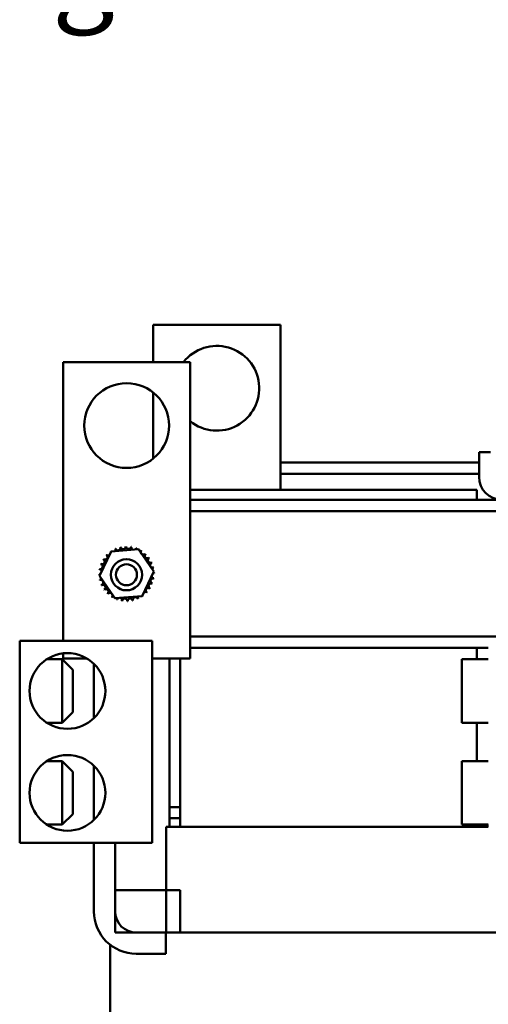
# Model space of a CAD drawing. Units: inches. Extents: x 4 to 172, y 2 to 134.
# Drawn here: x 101 to 106, y 45 to 56 of the extents above; entities that cross this region are included whole.
import ezdxf

# ---------------------------------------------------------------- set-up
doc = ezdxf.new("R2010")
doc.units = ezdxf.units.IN
doc.header["$LTSCALE"] = 8
doc.header["$MEASUREMENT"] = 0
doc.layers.add('Symbol (ANSI)', color=7, linetype='Continuous', lineweight=25)
doc.layers.add('Visible (ANSI)', color=7, linetype='Continuous', lineweight=50)
doc.styles.add('Note Text (ANSI)', font='tahoma.ttf')

msp = doc.modelspace()

# ---------------------------------------------------------------- linework, layer by layer
at = {"layer": 'Visible (ANSI)'}
for p, q in [((103.73, 52.747), (102.23, 52.747)), ((102.23, 52.747), (102.23, 52.307)), ((103.73, 50.797), (103.73, 52.747)), ((101.167, 52.307), (102.667, 52.307)), ((101.167, 49.014), (101.167, 52.307)), ((102.667, 52.307), (102.667, 48.807)), ((102.23, 51.947), (102.23, 51.168)), ((106.072, 50.95), (106.072, 51.242)), ((106.072, 51.242), (106.206, 51.242)), ((106.072, 51.122), (103.73, 51.122)), ((106.072, 50.988), (103.73, 50.988)), ((106.047, 50.797), (102.667, 50.797)), ((106.047, 50.682), (106.047, 50.797)), ((106.34, 50.682), (102.667, 50.682)), ((106.76, 50.548), (102.667, 50.548)), ((101.736, 50.071), (102.055, 50.097)), ((102.055, 50.097), (102.237, 49.833)), ((101.598, 49.782), (101.736, 50.071)), ((101.779, 49.518), (101.598, 49.782)), ((102.237, 49.833), (102.099, 49.543)), ((102.099, 49.543), (101.779, 49.518)), ((106.76, 49.066), (102.667, 49.066)), ((100.656, 49.014), (100.656, 46.63)), ((100.656, 49.014), (102.218, 49.014)), ((102.218, 46.63), (102.218, 49.014)), ((106.181, 48.932), (102.667, 48.932)), ((106.047, 48.799), (106.047, 48.932)), ((101.167, 48.807), (101.167, 48.867)), ((100.976, 48.799), (101.156, 48.799)), ((101.156, 48.049), (101.156, 48.799)), ((101.281, 48.674), (101.156, 48.799)), ((101.447, 48.807), (101.167, 48.807)), ((101.531, 48.105), (101.531, 48.743)), ((102.667, 48.807), (102.218, 48.807)), ((102.422, 48.807), (102.422, 47.052)), ((102.547, 46.822), (102.547, 48.807)), ((105.871, 48.799), (105.871, 48.049)), ((106.181, 48.799), (105.871, 48.799)), ((101.281, 48.674), (101.281, 48.174)), ((101.281, 48.174), (101.156, 48.049)), ((100.976, 48.049), (101.156, 48.049)), ((106.181, 48.049), (105.871, 48.049)), ((106.047, 47.596), (106.047, 48.049)), ((100.976, 47.596), (101.156, 47.596)), ((101.156, 46.846), (101.156, 47.596)), ((101.281, 47.471), (101.156, 47.596)), ((101.531, 46.902), (101.531, 47.54)), ((105.871, 46.846), (105.871, 47.596)), ((106.181, 47.596), (105.871, 47.596)), ((101.281, 47.471), (101.281, 46.971)), ((101.281, 46.971), (101.156, 46.846)), ((102.422, 47.052), (102.547, 47.052)), ((102.422, 46.922), (102.422, 47.052)), ((100.976, 46.846), (101.156, 46.846)), ((102.547, 46.922), (102.422, 46.922)), ((102.422, 46.822), (102.422, 46.922)), ((106.181, 46.846), (105.871, 46.846)), ((106.047, 46.822), (106.047, 46.846)), ((106.172, 46.822), (106.172, 46.846)), ((102.508, 46.822), (102.382, 46.822)), ((102.382, 46.822), (102.382, 46.072)), ((102.508, 46.822), (102.547, 46.822)), ((106.047, 46.822), (102.547, 46.822)), ((106.047, 46.822), (106.087, 46.822)), ((106.181, 46.822), (106.087, 46.822)), ((100.656, 46.63), (102.218, 46.63)), ((101.531, 45.822), (101.531, 46.63)), ((101.781, 46.63), (101.781, 45.822)), ((101.781, 46.072), (101.781, 45.572)), ((102.382, 46.072), (101.781, 46.072)), ((102.382, 46.072), (102.547, 46.072)), ((102.382, 45.572), (102.382, 46.072)), ((102.547, 46.072), (102.547, 45.572)), ((101.781, 45.572), (102.382, 45.572)), ((102.031, 45.572), (102.381, 45.572)), ((102.381, 45.572), (102.381, 45.322)), ((102.382, 45.572), (102.547, 45.572)), ((106.047, 45.572), (102.547, 45.572)), ((106.047, 45.572), (106.739, 45.572)), ((101.721, 45.43), (101.721, 42.072)), ((102.381, 45.322), (102.031, 45.322))]:
    msp.add_line(p, q, dxfattribs=at)
for centre, radius in [((101.917, 51.557), 0.5), ((101.915, 49.796), 0.184), ((101.915, 49.796), 0.124), ((101.219, 48.424), 0.447), ((101.219, 47.221), 0.447)]:
    msp.add_circle(centre, radius, dxfattribs=at)
for centre, radius, start, end in [((102.98, 51.997), 0.5, 231.2227, 141.6839), ((106.34, 50.95), 0.268, 180, 270), ((101.917, 49.807), 0.323, 113.8826, 114.4295), ((101.757, 50.088), 0.0302, 335.3028, 27.1052), ((101.814, 50.114), 0.0302, 201.2068, 15.8552), ((101.917, 49.807), 0.323, 102.6326, 103.1795), ((101.876, 50.128), 0.0302, 189.9568, 4.6052), ((101.917, 49.807), 0.323, 91.3826, 91.9295), ((101.94, 50.13), 0.0302, 178.7068, 353.3552), ((101.917, 49.807), 0.323, 80.1326, 80.6795), ((102.002, 50.119), 0.0302, 167.4568, 246.682), ((102.002, 50.119), 0.0302, 302.3365, 342.1052), ((101.917, 49.807), 0.323, 68.8826, 69.4295), ((102.061, 50.097), 0.0302, 156.2068, 183.6682), ((101.917, 49.807), 0.323, 147.6326, 148.1795), ((101.662, 50.005), 0.0302, 234.9568, 49.6052), ((101.917, 49.807), 0.323, 136.3826, 136.9295), ((101.705, 50.051), 0.0302, 223.7068, 283.2882), ((101.917, 49.807), 0.323, 125.1326, 125.6795), ((101.705, 50.051), 0.0302, 25.7303, 38.3552), ((101.757, 50.088), 0.0302, 212.4568, 221.2502), ((102.061, 50.097), 0.0302, 294.8275, 330.8552), ((102.115, 50.063), 0.0302, 144.9568, 319.6052), ((101.917, 49.807), 0.323, 57.6326, 58.1795), ((102.161, 50.02), 0.0302, 133.7068, 308.3552), ((101.917, 49.807), 0.323, 46.3826, 46.9295), ((102.198, 49.968), 0.0302, 122.4568, 297.1052), ((101.917, 49.807), 0.323, 35.1326, 35.6795), ((101.917, 49.807), 0.323, 170.1326, 170.6795), ((101.605, 49.892), 0.0302, 257.4568, 72.1052), ((101.917, 49.807), 0.323, 158.8826, 159.4295), ((101.628, 49.951), 0.0302, 246.2068, 60.8552), ((102.224, 49.91), 0.0302, 111.2068, 285.8552), ((101.917, 49.807), 0.323, 23.8826, 24.4295), ((102.238, 49.848), 0.0302, 99.9568, 143.5482), ((101.917, 49.807), 0.323, 12.6326, 13.1795), ((101.595, 49.83), 0.0302, 268.7068, 294.5292), ((101.917, 49.807), 0.323, 181.3826, 181.9295), ((101.597, 49.766), 0.0302, 75.562, 94.6052), ((101.595, 49.83), 0.0302, 14.4893, 83.3552), ((101.597, 49.766), 0.0302, 279.9568, 323.5482), ((102.229, 49.723), 0.0302, 77.4568, 252.1052), ((102.24, 49.785), 0.0302, 194.4893, 263.3552), ((102.24, 49.785), 0.0302, 88.7068, 114.5292), ((102.238, 49.848), 0.0302, 255.562, 274.6052), ((101.917, 49.807), 0.323, 350.1326, 350.6795), ((101.917, 49.807), 0.323, 1.3826, 1.9295), ((101.917, 49.807), 0.323, 192.6326, 193.1795), ((101.611, 49.705), 0.0302, 291.2068, 105.8552), ((101.917, 49.807), 0.323, 203.8826, 204.4295), ((101.637, 49.647), 0.0302, 302.4568, 117.1052), ((102.173, 49.61), 0.0302, 54.9568, 229.6052), ((102.206, 49.663), 0.0302, 66.2068, 240.8552), ((101.917, 49.807), 0.323, 327.6326, 328.1795), ((101.917, 49.807), 0.323, 338.8826, 339.4295), ((101.917, 49.807), 0.323, 215.1326, 215.6795), ((101.673, 49.595), 0.0302, 313.7068, 128.3552), ((101.917, 49.807), 0.323, 226.3826, 226.9295), ((101.719, 49.552), 0.0302, 324.9568, 139.6052), ((101.917, 49.807), 0.323, 237.6326, 238.1795), ((101.773, 49.518), 0.0302, 114.8275, 150.8552), ((101.773, 49.518), 0.0302, 336.2068, 3.6682), ((101.832, 49.496), 0.0302, 122.3365, 162.1052), ((101.832, 49.496), 0.0302, 347.4568, 66.682), ((101.895, 49.485), 0.0302, 358.7068, 173.3552), ((101.958, 49.487), 0.0302, 9.9568, 184.6052), ((102.02, 49.501), 0.0302, 21.2068, 195.8552), ((102.078, 49.527), 0.0302, 155.3028, 207.1052), ((101.917, 49.807), 0.323, 293.8826, 294.4295), ((102.078, 49.527), 0.0302, 32.4568, 41.2502), ((102.129, 49.564), 0.0302, 205.7303, 218.3552), ((101.917, 49.807), 0.323, 305.1326, 305.6795), ((102.129, 49.564), 0.0302, 43.7068, 103.2882), ((101.917, 49.807), 0.323, 316.3826, 316.9295), ((101.917, 49.807), 0.323, 248.8826, 249.4295), ((101.917, 49.807), 0.323, 260.1326, 260.6795), ((101.917, 49.807), 0.323, 271.3826, 271.9295), ((101.917, 49.807), 0.323, 282.6326, 283.1795), ((102.031, 45.822), 0.5, 180, 270), ((102.031, 45.822), 0.25, 180, 270)]:
    msp.add_arc(centre, radius, start, end, dxfattribs=at)

# ---------------------------------------------------------------- texts
at = {"layer": 'Symbol (ANSI)', "insert": (94.613, 57.438), "char_height": 0.96, "width": 8.44862, "attachment_point": 1, "line_spacing_factor": 0.987884, "style": 'Note Text (ANSI)'}
msp.add_mtext('{\\fTahoma|b0|i0;Trap Fusing \\P\\fTahoma|b0|i0;FU1, FU2, FU3}', dxfattribs=at)

doc.saveas('drawing.dxf')
